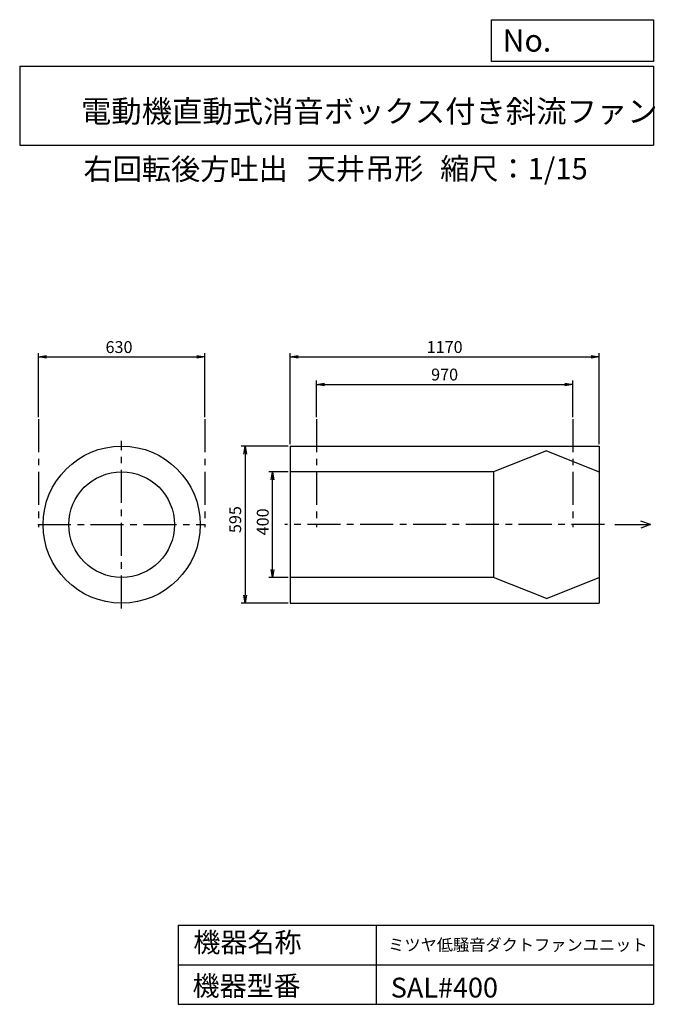
# Model space of a CAD drawing. Extents: x 375 to 2782, y 450 to 4180.
import ezdxf

# ---------------------------------------------------------------- set-up
doc = ezdxf.new("R2010")
doc.units = 0
doc.header["$LTSCALE"] = 100
doc.header["$MEASUREMENT"] = 0
doc.linetypes.add('CENTER', pattern=[2, 1.25, -0.25, 0.25, -0.25])
doc.layers.get('0').update_dxf_attribs({"linetype": 'CONTINUOUS'})
doc.layers.get('DEFPOINTS').update_dxf_attribs({"linetype": 'CONTINUOUS'})
for name, color, linetype in [('1', 4, 'CONTINUOUS'), ('2', 3, 'CENTER'), ('3', 2, 'CONTINUOUS'), ('4', 7, 'CONTINUOUS')]:
    doc.layers.add(name, color=color, linetype=linetype)
doc.styles.get("Standard").update_dxf_attribs({"font": 'simplex.shx', "bigfont": 'extfont.shx'})
doc.dimstyles.new('IGA', dxfattribs={"dimscale": 2, "dimtxt": 3, "dimasz": 2, "dimexe": 1, "dimexo": 0.5, "dimgap": 1, "dimtad": 1, "dimdec": 1, "dimdsep": 46, "dimtxsty": 'Standard', "dimblk1": 'OPEN', "dimblk2": 'OPEN', "dimsah": 1, "dimcen": 0, "dimadec": 0, "dimazin": 0, "dimtp": 1, "dimtm": 1, "dimtfac": 10, "dimtdec": 0, "dimtofl": 0, "dimtmove": 2, "dimatfit": 3, "dimldrblk": 'OPEN', "dimfxl": 0, "dimtolj": 1, "dimarcsym": 0})

# ---------------------------------------------------------------- blocks, each defined once
blk = doc.blocks.new('_OPEN')
at = {"color": 0, "linetype": 'ByBlock'}
for p, q in [((-1, 0.166667), (0, 0)), ((0, 0), (-1, -0.166667)), ((0, 0), (-1, 0))]:
    blk.add_line(p, q, dxfattribs=at)
blk = doc.blocks.new('*D1')
at = {"layer": '3', "color": 0, "linetype": 'Continuous'}
for p, q in [((1399.206211, 2572.027267), (1399.206211, 2917.279413)), ((2569.206211, 2572.027267), (2569.206211, 2917.279413)), ((1429.206211, 2902.279413), (2539.206211, 2902.279413))]:
    blk.add_line(p, q, dxfattribs=at)
at = {"layer": 'DEFPOINTS', "color": 0, "linetype": 'Continuous'}
for p in [(2569.206211, 2902.279413), (1399.206211, 2564.527267), (2569.206211, 2564.527267)]:
    blk.add_point(p, dxfattribs=at)
at = {"layer": '3', "color": 0, "linetype": 'Continuous', "xscale": 30, "yscale": 30, "zscale": 30, "rotation": 180}
blk.add_blockref('_OPEN', (1399.206211, 2902.279413), dxfattribs=at)
at = {"layer": '3', "color": 0, "linetype": 'Continuous', "xscale": 30, "yscale": 30, "zscale": 30}
blk.add_blockref('_OPEN', (2569.206211, 2902.279413), dxfattribs=at)
at = {"layer": '3', "color": 0, "linetype": 'Continuous', "insert": (1983.875269, 2939.779413), "char_height": 45, "attachment_point": 5}
blk.add_mtext('\\A1;1170', dxfattribs=at)
blk = doc.blocks.new('*D2')
at = {"layer": '3', "color": 0, "linetype": 'Continuous'}
for p, q in [((1499.206211, 2674.527267), (1499.206211, 2813.161767)), ((1529.206211, 2798.161767), (2439.206211, 2798.161767)), ((2469.206211, 2674.527267), (2469.206211, 2813.161767))]:
    blk.add_line(p, q, dxfattribs=at)
at = {"layer": 'DEFPOINTS', "color": 0, "linetype": 'Continuous'}
for p in [(2469.206211, 2798.161767), (1499.206211, 2667.027267), (2469.206211, 2667.027267)]:
    blk.add_point(p, dxfattribs=at)
at = {"layer": '3', "color": 0, "linetype": 'Continuous', "xscale": 30, "yscale": 30, "zscale": 30, "rotation": 180}
blk.add_blockref('_OPEN', (1499.206211, 2798.161767), dxfattribs=at)
at = {"layer": '3', "color": 0, "linetype": 'Continuous', "xscale": 30, "yscale": 30, "zscale": 30}
blk.add_blockref('_OPEN', (2469.206211, 2798.161767), dxfattribs=at)
at = {"layer": '3', "color": 0, "linetype": 'Continuous', "insert": (1983.875269, 2835.661767), "char_height": 45, "attachment_point": 5}
blk.add_mtext('\\A1;970', dxfattribs=at)
blk = doc.blocks.new('*D3')
at = {"layer": '3', "color": 0, "linetype": 'Continuous'}
for p, q in [((1391.706211, 2564.527267), (1213.526702, 2564.527267)), ((1228.526702, 2534.527267), (1228.526702, 1999.527267)), ((1391.706211, 1969.527267), (1213.526702, 1969.527267))]:
    blk.add_line(p, q, dxfattribs=at)
at = {"layer": 'DEFPOINTS', "color": 0, "linetype": 'Continuous'}
for p in [(1399.206211, 2564.527267), (1228.526702, 1969.527267), (1399.206211, 1969.527267)]:
    blk.add_point(p, dxfattribs=at)
at = {"layer": '3', "color": 0, "linetype": 'Continuous', "xscale": 30, "yscale": 30, "zscale": 30}
for p, rotation in [((1228.526702, 2564.527267), 90), ((1228.526702, 1969.527267), 270)]:
    blk.add_blockref('_OPEN', p, dxfattribs=dict(at, rotation=rotation))
at = {"layer": '3', "color": 0, "linetype": 'Continuous', "insert": (1191.026702, 2286.250007), "char_height": 45, "attachment_point": 5, "rotation": 90}
blk.add_mtext('\\A1;595', dxfattribs=at)
blk = doc.blocks.new('*D4')
at = {"layer": '3', "color": 0, "linetype": 'Continuous'}
for p, q in [((1391.706211, 2467.027267), (1317.712707, 2467.027267)), ((1332.712707, 2097.027267), (1332.712707, 2437.027267)), ((1391.706211, 2067.027267), (1317.712707, 2067.027267))]:
    blk.add_line(p, q, dxfattribs=at)
at = {"layer": 'DEFPOINTS', "color": 0, "linetype": 'Continuous'}
for p in [(1332.712707, 2467.027267), (1399.206211, 2467.027267), (1399.206211, 2067.027267)]:
    blk.add_point(p, dxfattribs=at)
at = {"layer": '3', "color": 0, "linetype": 'Continuous', "xscale": 30, "yscale": 30, "zscale": 30}
for p, rotation in [((1332.712707, 2467.027267), 90), ((1332.712707, 2067.027267), 270)]:
    blk.add_blockref('_OPEN', p, dxfattribs=dict(at, rotation=rotation))
at = {"layer": '3', "color": 0, "linetype": 'Continuous', "insert": (1295.212707, 2277.573535), "char_height": 45, "attachment_point": 5, "rotation": 90}
blk.add_mtext('\\A1;400', dxfattribs=at)
blk = doc.blocks.new('*D5')
at = {"layer": '3', "color": 0, "linetype": 'Continuous'}
for p, q in [((446.022615, 2674.527267), (446.022615, 2917.279413)), ((1076.022615, 2674.527267), (1076.022615, 2917.279413)), ((476.022615, 2902.279413), (1046.022615, 2902.279413))]:
    blk.add_line(p, q, dxfattribs=at)
at = {"layer": 'DEFPOINTS', "color": 0, "linetype": 'Continuous'}
for p in [(1076.022615, 2902.279413), (446.022615, 2667.027267), (1076.022615, 2667.027267)]:
    blk.add_point(p, dxfattribs=at)
at = {"layer": '3', "color": 0, "linetype": 'Continuous', "xscale": 30, "yscale": 30, "zscale": 30, "rotation": 180}
blk.add_blockref('_OPEN', (446.022615, 2902.279413), dxfattribs=at)
at = {"layer": '3', "color": 0, "linetype": 'Continuous', "xscale": 30, "yscale": 30, "zscale": 30}
blk.add_blockref('_OPEN', (1076.022615, 2902.279413), dxfattribs=at)
at = {"layer": '3', "color": 0, "linetype": 'Continuous', "insert": (751.007481, 2939.779413), "char_height": 45, "attachment_point": 5}
blk.add_mtext('\\A1;630', dxfattribs=at)

msp = doc.modelspace()

# ---------------------------------------------------------------- linework, layer by layer
at = {"layer": '1', "linetype": 'Continuous'}
for p, q in [((1399.206211, 2564.527267), (1399.206211, 1969.527267)), ((1399.206211, 2564.527267), (2569.206211, 2564.527267)), ((2369.206211, 2547.027267), (2169.206211, 2467.027267)), ((2369.206211, 2547.027267), (2569.206211, 2467.027267)), ((2569.206211, 2564.527267), (2569.206211, 1969.527267)), ((2169.206211, 2467.027267), (1399.206211, 2467.027267)), ((2169.206211, 2467.027267), (2169.206211, 2067.027267)), ((2169.206211, 2067.027267), (1399.206211, 2067.027267)), ((2369.206211, 1987.027267), (2169.206211, 2067.027267)), ((2369.206211, 1987.027267), (2569.206211, 2067.027267)), ((1399.206211, 1969.527267), (2569.206211, 1969.527267))]:
    msp.add_line(p, q, dxfattribs=at)
for radius in [297.5, 200]:
    msp.add_circle((761.022615, 2267.027267), radius, dxfattribs=at)
at = {"layer": '2', "linetype": 'CENTER'}
for p, q in [((446.022615, 2667.027267), (446.022615, 2257.027267)), ((1076.022615, 2667.027267), (1076.022615, 2257.027267)), ((1499.206211, 2667.027267), (1499.206211, 2257.027267)), ((2469.206211, 2667.027267), (2469.206211, 2257.027267)), ((761.022615, 1949.527267), (761.022615, 2584.527267)), ((443.522615, 2267.027267), (1078.522615, 2267.027267)), ((2589.206211, 2267.027267), (1379.206211, 2267.027267))]:
    msp.add_line(p, q, dxfattribs=at)
at = {"layer": '4', "linetype": 'Continuous'}
for p, q in [((2160.926134, 4021.895375), (2160.926134, 4179.978392)), ((2160.926134, 4179.978392), (2775, 4179.978392)), ((2775, 4179.978392), (2775, 4021.895375)), ((375, 4004.113131), (2775, 4004.113131)), ((375, 4004.113131), (375, 3704.113131)), ((2775, 4021.895375), (2160.926134, 4021.895375)), ((2775, 4004.113131), (2775, 3704.113131)), ((375, 3704.113131), (2775, 3704.113131)), ((2763.124612, 2267.027267), (2727.040347, 2280.439905)), ((2628.502547, 2267.027267), (2763.124612, 2267.027267)), ((2763.124612, 2267.027267), (2727.040347, 2253.614629)), ((975, 750), (975, 450)), ((975, 750), (2775, 750)), ((1725, 750), (1725, 450)), ((2775, 750), (2775, 450)), ((975, 600), (2775, 600)), ((975, 450), (2775, 450))]:
    msp.add_line(p, q, dxfattribs=at)

# ---------------------------------------------------------------- texts
for s, height, p in [('No.', 84, (2203.454339, 4059.091622)), ('電動機直動式消音ボックス付き斜流ファン', 84.24, (606.852406, 3790.727507)), ('右回転後方吐出', 81, (616.56875, 3573.479216)), ('天井吊形', 81, (1461.364653, 3575.143262)), ('縮尺：1/15', 81, (1966.944094, 3575.143262)), ('機器名称', 75, (1032.753121, 647.314539)), ('ミツヤ低騒音ダクトファンユニット', 45, (1770.112166, 652.755757)), ('機器型番', 75, (1029.387159, 482.467735)), ('SAL#400', 75, (1779.981743, 475.739376))]:
    msp.add_text(s, height=height, dxfattribs=at).set_placement(p)

# ---------------------------------------------------------------- dimensions: what is measured, and where the dimension line sits
at = {"layer": '3', "linetype": 'Continuous'}
for base, p1, p2, picture, middle in [((1076.022615, 2902.279413), (446.022615, 2667.027267), (1076.022615, 2667.027267), '*D5', (751.007481, 2902.279413)), ((2569.206211, 2902.279413), (1399.206211, 2564.527267), (2569.206211, 2564.527267), '*D1', (1983.875269, 2902.279413)), ((2469.206211, 2798.161767), (1499.206211, 2667.027267), (2469.206211, 2667.027267), '*D2', (1983.875269, 2798.161767))]:
    dim = msp.add_linear_dim(base=base, p1=p1, p2=p2, dimstyle='IGA', override={"dimscale": 15, "dimdec": 0, "dimtofl": 1, "dimtmove": 0}, dxfattribs=at)
    dim.commit()
    dim.dimension.update_dxf_attribs({"geometry": picture, "text_midpoint": middle, "dimtype": 160})
for base, p1, p2, picture, middle in [((1228.526702, 1969.527267), (1399.206211, 2564.527267), (1399.206211, 1969.527267), '*D3', (1228.526702, 2286.250007)), ((1332.712707, 2467.027267), (1399.206211, 2067.027267), (1399.206211, 2467.027267), '*D4', (1332.712707, 2277.573535))]:
    dim = msp.add_linear_dim(base=base, p1=p1, p2=p2, angle=90, dimstyle='IGA', override={"dimscale": 15, "dimdec": 0, "dimtofl": 1, "dimtmove": 0}, dxfattribs=at)
    dim.commit()
    dim.dimension.update_dxf_attribs({"geometry": picture, "text_midpoint": middle, "dimtype": 160})

doc.saveas('drawing.dxf')
